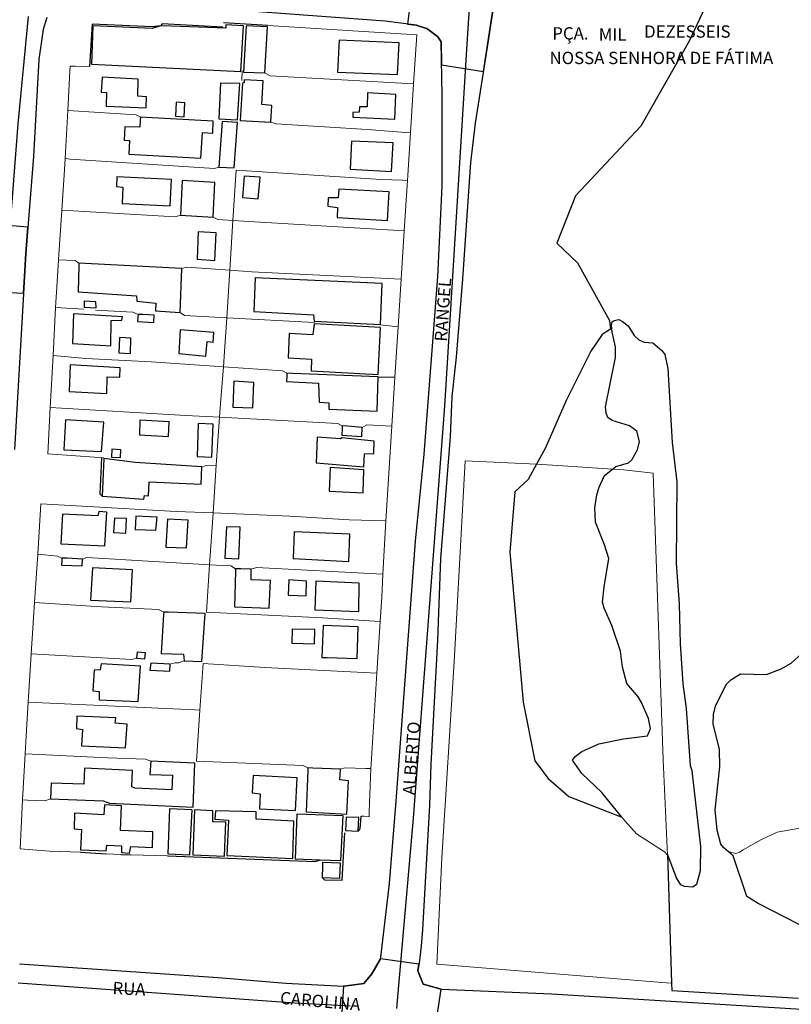
# Model space of a CAD drawing. Units: millimetres. Extents: x 190351 to 192765, y 1677063 to 1679836.
# Drawn here: x 190458 to 190615, y 1678859 to 1679059 of the extents above; entities that cross this region are included whole.
import ezdxf
from ezdxf.enums import TextEntityAlignment as Align

# ---------------------------------------------------------------- set-up
doc = ezdxf.new("R2010")
doc.units = ezdxf.units.MM
for name, color, linetype in [('V-BANHADO', 102, 'Continuous'), ('V-CRUZAMENTO', 1, 'Continuous'), ('V-EDIFICACAO', 50, 'Continuous'), ('V-EIXO_DE_LOGRADOURO', 3, 'Continuous'), ('V-QUADRA', 31, 'Continuous'), ('V-TESTADA', 51, 'Continuous')]:
    doc.layers.add(name, color=color, linetype=linetype)
for name, color, linetype, lineweight in [('V-LAGOA', 150, 'Continuous', 18), ('V-LOTE', 1, 'Continuous', 18), ('V-NOME_DOS_LOGRADOUROS', 7, 'Continuous', 15)]:
    doc.layers.add(name, color=color, linetype=linetype, lineweight=lineweight)

msp = doc.modelspace()

# ---------------------------------------------------------------- linework, layer by layer
at = {"layer": 'V-BANHADO'}
for points in [[(190601.78, 1679071.26), (190593.89, 1679054.41), (190584.03, 1679037.18), (190570.83, 1679023.05), (190567.04, 1679013.47), (190571.21, 1679009.45), (190577.73, 1678997.75), (190577.88, 1678996.01), (190576.21, 1678994.92), (190573.94, 1678991.58), (190568.93, 1678981.58), (190564.76, 1678972), (190562.9, 1678968.64), (190562.9, 1678968.64), (190561.19, 1678965.56), (190558.54, 1678963.03), (190557.47, 1678950.83), (190560.2, 1678920.46), (190562.55, 1678908.53), (190565.28, 1678904.97), (190569.45, 1678901.3), (190580.19, 1678897.11), (190580.19, 1678897.11), (190576.13, 1678902.1), (190572.08, 1678905.96), (190570.19, 1678908.69), (190570.76, 1678909.45), (190572.12, 1678910.45), (190575.53, 1678911.98), (190580.57, 1678912.98), (190585.38, 1678913.64), (190585.99, 1678915.12), (190585.61, 1678917.12), (190584.21, 1678920.36), (190583.53, 1678921.49), (190581.22, 1678924.22), (190580.31, 1678927.53), (190579.93, 1678930.75), (190579.93, 1678930.75), (190578.19, 1678935.99), (190576.6, 1678939.51), (190576.3, 1678940.72), (190576.6, 1678943.77), (190577.54, 1678949.57), (190576.71, 1678952.31), (190574.89, 1678956.92), (190574.7, 1678959.82), (190575.12, 1678962.47), (190575.61, 1678963.98), (190576.71, 1678966.37), (190578.34, 1678967.64), (190578.34, 1678967.64), (190579.02, 1678968.17), (190579.02, 1678968.17), (190581.56, 1678968.96), (190581.56, 1678968.96), (190582.24, 1678969.51), (190582.24, 1678969.51), (190583.37, 1678971.59), (190583.37, 1678971.59), (190583.79, 1678973.26), (190583.79, 1678973.26), (190583.22, 1678975.34), (190583.22, 1678975.34), (190581.75, 1678976.41), (190581.75, 1678976.41), (190578.22, 1678977.48), (190578.22, 1678977.48), (190577.39, 1678978.12), (190577.39, 1678978.12), (190577.01, 1678978.99), (190577.01, 1678978.99), (190576.89, 1678980.28), (190576.89, 1678980.28), (190578.94, 1678990.27), (190578.94, 1678990.27), (190578.94, 1678992.46), (190578.94, 1678992.46), (190578.26, 1678995.41), (190578.26, 1678995.41), (190578.11, 1678996.81), (190578.11, 1678996.81), (190578.26, 1678997.5), (190578.26, 1678997.5), (190578.67, 1678997.8), (190578.67, 1678997.8), (190579.58, 1678997.99), (190579.58, 1678997.99), (190580.34, 1678997.59), (190580.34, 1678997.59), (190581.51, 1678996.68), (190581.51, 1678996.68), (190582.68, 1678994.75), (190582.68, 1678994.75), (190583.63, 1678993.85), (190583.63, 1678993.85), (190584.73, 1678993.41), (190584.73, 1678993.41), (190586.51, 1678993.25), (190586.51, 1678993.25), (190588.29, 1678991.7), (190588.29, 1678991.7), (190588.9, 1678990.91), (190588.9, 1678990.91), (190589.54, 1678988.05), (190589.54, 1678988.05), (190590.44, 1678973.02), (190590.44, 1678973.02), (190591.35, 1678965.05), (190591.35, 1678965.05), (190591.23, 1678948.51), (190591.23, 1678948.51), (190591.8, 1678940.39), (190591.8, 1678940.39), (190592.07, 1678932.27), (190592.07, 1678932.27), (190592.56, 1678924.15), (190592.56, 1678924.15), (190593.28, 1678919.16), (190593.28, 1678919.16), (190594, 1678908.56), (190594, 1678908.56), (190594.07, 1678907.57), (190594.07, 1678907.57), (190594.4, 1678906.56), (190594.41, 1678906.52), (190596.16, 1678891.15), (190596.09, 1678886.27), (190595.33, 1678883.51), (190594.61, 1678882.96), (190592.94, 1678883.07), (190592.19, 1678883.41), (190591.31, 1678884.81), (190589.47, 1678889.65), (190589.47, 1678889.65), (190590.28, 1678863.48), (190590.28, 1678863.48), (190590.33, 1678861.98), (190616.04, 1678860.43)], [(190618.77, 1678874.04), (190607.85, 1678879.61), (190605.57, 1678881.02), (190602.81, 1678889.29), (190602.81, 1678889.29), (190600.87, 1678890.91), (190600.87, 1678890.91), (190600.3, 1678891.67), (190599.54, 1678894.49), (190599.16, 1678898.62), (190600.08, 1678907.35), (190600.04, 1678910.89), (190598.71, 1678915.96), (190598.79, 1678917.95), (190599.21, 1678919.62), (190600.12, 1678921.59), (190601.45, 1678924.05), (190602.32, 1678924.98), (190604.26, 1678926.16), (190609.52, 1678926.02), (190612.52, 1678927.18), (190614.53, 1678928.32), (190616.77, 1678930.38)]]:
    msp.add_lwpolyline(points, dxfattribs=at)
at = {"layer": 'V-CRUZAMENTO'}
for points in [[(190554.35, 1679062.42), (190554.96, 1679068.9), (190555.15, 1679070.95), (190555.26, 1679072.53), (190546.06, 1679073.19), (190544.8, 1679070.8), (190543.84, 1679069.44), (190543.7, 1679069.24), (190541.76, 1679068.01), (190540.75, 1679067.76), (190540.01, 1679067.59), (190537.93, 1679067.1), (190536.77, 1679057.83), (190538.57, 1679057.6), (190539.1, 1679057.43), (190540.69, 1679056.92), (190542.81, 1679055.35), (190542.89, 1679055.29), (190543.57, 1679054.23), (190543.67, 1679049.58), (190552.13, 1679048.26), (190553.1, 1679054.46)], [(190459.78, 1679016.67), (190451.69, 1679017.33), (190449.49, 1679013.88), (190447.45, 1679013.45), (190445.51, 1679013.04), (190446.58, 1679007.96), (190447.2, 1679007.77), (190449.61, 1679007.05), (190450.75, 1679005.84), (190450.75, 1679005.7), (190450.75, 1679003.75), (190458.88, 1679003.28), (190459.01, 1679005.51), (190459.34, 1679011.32)]]:
    msp.add_lwpolyline(points, close=True, dxfattribs=at)
msp.add_lwpolyline([(190542.27, 1678853.78), (190543.58, 1678862.24), (190540.65, 1678863.09), (190539.92, 1678863.3), (190538.86, 1678865.96), (190539.05, 1678867.34), (190531.28, 1678868.4), (190529.53, 1678865.4), (190527.86, 1678863.43), (190525.38, 1678863.08), (190523.77, 1678862.86), (190523.2, 1678854.31)], dxfattribs=at)
at = {"layer": 'V-EDIFICACAO'}
for points in [[(190486.69, 1679057.51), (190484.97, 1679056.94), (190472.97, 1679057.47), (190472.67, 1679049.73), (190502.96, 1679048.2), (190503.48, 1679057.51), (190499.93, 1679057.68), (190499.89, 1679057), (190486.97, 1679057.5), (190486.69, 1679057.51)], [(190504.03, 1679057.47), (190503.48, 1679048.11), (190507.84, 1679047.94), (190508.39, 1679057.3), (190504.03, 1679057.47)], [(190522.87, 1679054.56), (190522.53, 1679048.11), (190534.71, 1679047.64), (190535.05, 1679054.05), (190522.87, 1679054.56)], [(190474.81, 1679047.08), (190474.64, 1679044.01), (190475.71, 1679043.97), (190475.62, 1679041.23), (190483.74, 1679040.85), (190483.82, 1679043.07), (190482.07, 1679043.24), (190482.16, 1679046.66), (190474.81, 1679047.08)], [(190503.61, 1679046.53), (190503.61, 1679045.97), (190503.26, 1679045.85), (190502.79, 1679038.33), (190509.03, 1679037.98), (190509.25, 1679041.36), (190507.19, 1679041.57), (190507.49, 1679046.32), (190503.61, 1679046.53)], [(190498.82, 1679045.85), (190498.48, 1679038.62), (190502.28, 1679038.45), (190502.75, 1679045.8), (190498.82, 1679045.85)], [(190528.64, 1679043.92), (190528.56, 1679041.1), (190527.02, 1679041.1), (190526.98, 1679039.99), (190525.65, 1679039.91), (190525.65, 1679038.97), (190534.15, 1679038.58), (190534.37, 1679043.58), (190528.64, 1679043.92)], [(190489.85, 1679042), (190489.72, 1679039.18), (190491.47, 1679039.05), (190491.6, 1679041.91), (190489.85, 1679042)], [(190482.58, 1679038.97), (190482.56, 1679038.38), (190482.5, 1679036.92), (190479.42, 1679037.04), (190479.3, 1679034.35), (190480.36, 1679034.22), (190480.24, 1679031.49), (190494.85, 1679030.68), (190495.19, 1679035.89), (190497.28, 1679035.76), (190497.37, 1679038.15), (190483.74, 1679038.91), (190482.58, 1679038.97)], [(190499.2, 1679038.07), (190498.52, 1679028.84), (190501.6, 1679028.71), (190502.28, 1679037.9), (190499.2, 1679038.07)], [(190525.4, 1679034.14), (190525.1, 1679028.46), (190533.47, 1679027.94), (190533.85, 1679033.8), (190525.4, 1679034.14)], [(190477.84, 1679026.92), (190477.76, 1679024.91), (190479, 1679024.82), (190478.91, 1679021.49), (190488.61, 1679021.02), (190488.91, 1679026.32), (190477.84, 1679026.92)], [(190491.09, 1679026.15), (190490.7, 1679019.14), (190497.33, 1679018.72), (190497.71, 1679025.76), (190491.09, 1679026.15)], [(190503.65, 1679027), (190503.26, 1679022.69), (190506.47, 1679022.43), (190506.85, 1679026.79), (190503.65, 1679027)], [(190522.83, 1679024.4), (190522.7, 1679022.6), (190520.65, 1679022.65), (190520.57, 1679020.94), (190522.53, 1679020.68), (190522.49, 1679018.63), (190532.7, 1679018.07), (190533, 1679023.84), (190522.83, 1679024.4)], [(190494.29, 1679015.77), (190494.08, 1679010.17), (190497.71, 1679009.96), (190497.92, 1679015.55), (190494.29, 1679015.77)], [(190470.11, 1679009.4), (190470.1, 1679008.88), (190469.98, 1679003.55), (190481.82, 1679002.74), (190481.86, 1679001.67), (190485.75, 1679001.28), (190485.66, 1678999.7), (190490.66, 1678999.4), (190491, 1679008.29), (190471.37, 1679009.33), (190470.11, 1679009.4)], [(190505.87, 1679006.45), (190505.61, 1678999.57), (190517.7, 1678998.93), (190517.79, 1678997.65), (190531.25, 1678996.93), (190531.59, 1679005.26), (190505.87, 1679006.45)], [(190471.18, 1679001.67), (190471.18, 1679000.47), (190473.61, 1679000.34), (190473.57, 1679001.54), (190471.18, 1679001.67)], [(190469.04, 1678999.15), (190468.83, 1678993.08), (190476.56, 1678992.65), (190476.69, 1678997.74), (190478.83, 1678997.82), (190478.95, 1678998.55), (190469.04, 1678999.15)], [(190482.11, 1678999.02), (190482.06, 1678998.41), (190481.99, 1678997.57), (190485.32, 1678997.35), (190485.4, 1678998.85), (190483.05, 1678998.97), (190482.11, 1678999.02)], [(190517.79, 1678997.1), (190517.58, 1678994.87), (190512.75, 1678995.13), (190512.54, 1678990.22), (190517.28, 1678989.96), (190517.23, 1678987.57), (190530.82, 1678986.84), (190531.25, 1678996.37), (190517.79, 1678997.1)], [(190478.36, 1678994.32), (190478.23, 1678991.24), (190480.58, 1678991.11), (190480.66, 1678994.19), (190478.36, 1678994.32)], [(190490.66, 1678995.9), (190490.36, 1678991.07), (190495.87, 1678990.56), (190496.13, 1678993.51), (190497.37, 1678993.38), (190497.5, 1678995.34), (190490.66, 1678995.9)], [(190468.36, 1678988.81), (190468.14, 1678983.38), (190475.75, 1678982.95), (190475.83, 1678986.37), (190478.44, 1678986.29), (190478.48, 1678988.21), (190468.36, 1678988.81)], [(190512.28, 1678987.1), (190512.27, 1678986.49), (190512.24, 1678985.39), (190518.73, 1678985.05), (190518.82, 1678981.2), (190520.82, 1678981.07), (190520.82, 1678979.79), (190530.61, 1678979.37), (190530.82, 1678986.33), (190513.41, 1678987.05), (190512.28, 1678987.1)], [(190501.51, 1678985.48), (190501.3, 1678980.22), (190505.4, 1678980.05), (190505.57, 1678985.22), (190501.51, 1678985.48)], [(190467.42, 1678977.66), (190467.08, 1678971.59), (190474.68, 1678971.2), (190475.15, 1678977.19), (190467.42, 1678977.66)], [(190482.5, 1678977.57), (190482.41, 1678974.62), (190488.27, 1678974.28), (190488.4, 1678977.23), (190482.5, 1678977.57)], [(190494.29, 1678976.93), (190494.08, 1678970.22), (190497.07, 1678970.09), (190497.37, 1678976.76), (190494.29, 1678976.93)], [(190523.52, 1678976.46), (190523.49, 1678975.87), (190523.43, 1678974.54), (190527.49, 1678974.24), (190527.57, 1678976.12), (190524.62, 1678976.37), (190523.52, 1678976.46)], [(190523.43, 1678974.02), (190523.13, 1678973.77), (190518.43, 1678974.11), (190518.22, 1678968.9), (190527.92, 1678968.13), (190528, 1678970.78), (190529.92, 1678970.82), (190530.01, 1678973.34), (190523.43, 1678974.02)], [(190476.77, 1678971.67), (190476.73, 1678970.09), (190478.53, 1678970.01), (190478.61, 1678971.59), (190476.77, 1678971.67)], [(190481.56, 1678969.03), (190475.15, 1678969.8), (190474.85, 1678962.19), (190483.27, 1678961.59), (190483.4, 1678962.32), (190484.25, 1678962.23), (190484.38, 1678965.05), (190494.93, 1678964.63), (190495.02, 1678968.13), (190481.56, 1678969.03)], [(190521.04, 1678967.96), (190520.87, 1678963.22), (190527.75, 1678962.83), (190527.92, 1678967.53), (190521.04, 1678967.96)], [(190466.82, 1678958.56), (190466.43, 1678952.49), (190475.36, 1678952.11), (190475.79, 1678958.94), (190474.13, 1678959.07), (190473.95, 1678958.22), (190466.82, 1678958.56)], [(190477.33, 1678957.75), (190477.16, 1678954.8), (190479.64, 1678954.71), (190479.77, 1678957.66), (190477.33, 1678957.75)], [(190481.65, 1678958.13), (190481.52, 1678955.44), (190485.75, 1678955.27), (190485.96, 1678957.92), (190481.65, 1678958.13)], [(190488.1, 1678957.49), (190487.75, 1678951.85), (190491.94, 1678951.68), (190492.28, 1678957.28), (190488.1, 1678957.49)], [(190500.02, 1678955.99), (190499.72, 1678949.63), (190502.54, 1678949.46), (190502.84, 1678955.87), (190500.02, 1678955.99)], [(190513.77, 1678954.97), (190513.56, 1678949.54), (190524.84, 1678948.95), (190525.05, 1678954.46), (190513.77, 1678954.97)], [(190466.69, 1678949.63), (190466.65, 1678948.97), (190466.61, 1678948.22), (190470.79, 1678948.05), (190470.88, 1678949.42), (190467.77, 1678949.58), (190466.69, 1678949.63)], [(190472.89, 1678947.66), (190472.46, 1678941.08), (190480.62, 1678940.74), (190480.96, 1678947.24), (190472.89, 1678947.66)], [(190501.9, 1678947.45), (190501.89, 1678946.97), (190501.68, 1678939.76), (190508.73, 1678939.46), (190508.95, 1678945.06), (190505.06, 1678945.23), (190505.06, 1678947.41), (190502.93, 1678947.44), (190501.9, 1678947.45)], [(190512.71, 1678945.19), (190512.58, 1678942.11), (190516.17, 1678941.98), (190516.29, 1678944.97), (190512.71, 1678945.19)], [(190518.13, 1678944.97), (190517.96, 1678939.12), (190526.85, 1678938.82), (190526.98, 1678944.54), (190518.13, 1678944.97)], [(190487.33, 1678938.69), (190487.3, 1678938.18), (190486.77, 1678930.27), (190491.34, 1678930.15), (190491.43, 1678928.78), (190495.06, 1678928.69), (190495.74, 1678938.43), (190488.26, 1678938.66), (190487.33, 1678938.69)], [(190513.39, 1678935.23), (190513.3, 1678932.41), (190517.88, 1678932.24), (190517.96, 1678935.15), (190513.39, 1678935.23)], [(190519.63, 1678935.96), (190519.41, 1678929.46), (190520.44, 1678929.46), (190520.44, 1678929.46), (190520.44, 1678929.46), (190526.51, 1678929.29), (190526.72, 1678935.7), (190519.63, 1678935.96)], [(190481.94, 1678930.57), (190481.82, 1678929.33), (190483.48, 1678929.21), (190483.61, 1678930.45), (190481.94, 1678930.57)], [(190484.72, 1678928.31), (190484.51, 1678926.9), (190488.57, 1678926.73), (190488.61, 1678928.14), (190484.72, 1678928.31)], [(190474.6, 1678928.22), (190474.42, 1678926.98), (190473.19, 1678926.94), (190472.97, 1678922.75), (190474.25, 1678922.58), (190474.21, 1678920.92), (190482.16, 1678920.58), (190482.58, 1678927.75), (190474.6, 1678928.22)], [(190469.72, 1678917.59), (190469.6, 1678915.11), (190470.84, 1678914.89), (190470.66, 1678911.56), (190479.55, 1678911.18), (190479.89, 1678916), (190477.5, 1678916.18), (190477.59, 1678917.29), (190469.72, 1678917.59)], [(190481.47, 1678903.02), (190480.83, 1678903.27), (190480.96, 1678906.6), (190471.26, 1678907.03), (190471.09, 1678903.83), (190464.47, 1678904.04), (190464.34, 1678900.84), (190475.07, 1678900.41), (190476.3, 1678899.98), (190493.31, 1678899.17), (190493.65, 1678908.1), (190484.72, 1678908.48), (190484.51, 1678905.79), (190489.08, 1678905.62), (190488.99, 1678902.67), (190481.47, 1678903.02)], [(190516.55, 1678907.12), (190516.53, 1678906.58), (190516.17, 1678898.19), (190524.46, 1678897.72), (190524.8, 1678904.47), (190523.05, 1678904.68), (190523.13, 1678906.86), (190517.57, 1678907.08), (190516.55, 1678907.12)], [(190505.44, 1678905.54), (190505.23, 1678902.08), (190506.9, 1678901.86), (190506.77, 1678898.79), (190514.03, 1678898.49), (190514.37, 1678905.11), (190505.44, 1678905.54)], [(190475.28, 1678899.6), (190475.15, 1678897.59), (190469.21, 1678897.97), (190469.13, 1678894.77), (190470.62, 1678894.6), (190470.41, 1678890.5), (190475.62, 1678890.28), (190475.75, 1678891.48), (190478.78, 1678891.31), (190478.78, 1678889.94), (190480.36, 1678889.86), (190480.62, 1678891.18), (190485.02, 1678890.97), (190485.11, 1678894.13), (190478.53, 1678894.43), (190478.74, 1678899.43), (190475.28, 1678899.6)], [(190488.52, 1678898.83), (190488.18, 1678889.69), (190492.63, 1678889.47), (190493.1, 1678898.62), (190488.52, 1678898.83)], [(190493.57, 1678898.62), (190493.22, 1678889.47), (190499.63, 1678889.22), (190499.93, 1678896.09), (190497.28, 1678896.18), (190497.28, 1678898.44), (190493.57, 1678898.62)], [(190506.04, 1678896.69), (190506.04, 1678898.19), (190497.8, 1678898.44), (190497.67, 1678896.69), (190500.44, 1678896.52), (190500.14, 1678889.34), (190513.48, 1678888.75), (190513.69, 1678896.31), (190506.04, 1678896.69)], [(190519.04, 1678888.49), (190523.26, 1678888.32), (190523.73, 1678897.38), (190514.29, 1678897.72), (190513.99, 1678888.7)], [(190524.28, 1678897.16), (190524.16, 1678894.43), (190526.76, 1678894.3), (190526.85, 1678897.08), (190524.28, 1678897.16)], [(190519.52, 1678887.1), (190519.46, 1678884.9), (190523.05, 1678884.77), (190523.17, 1678887.81), (190519.54, 1678887.96), (190519.54, 1678887.96)]]:
    msp.add_lwpolyline(points, close=True, dxfattribs=at)
at = {"layer": 'V-EIXO_DE_LOGRADOURO'}
for points in [[(190548.93, 1679054.82), (190549.32, 1679061.11)], [(190456.29, 1679018.29), (190457.79, 1679037.63), (190459.87, 1679059.39)], [(190535.48, 1678868.42), (190537.96, 1678896.9), (190544.33, 1678980.42), (190548.93, 1679054.82)], [(190534.6, 1678858.34), (190535.48, 1678868.42)], [(190525.14, 1678858.85), (190513.93, 1678859.46), (190457.82, 1678863.51)]]:
    msp.add_lwpolyline(points, dxfattribs=at)
at = {"layer": 'V-LAGOA'}
msp.add_lwpolyline([(190579.93, 1678930.75), (190580.31, 1678927.53), (190581.22, 1678924.22), (190583.53, 1678921.49), (190584.21, 1678920.36), (190585.61, 1678917.12), (190585.99, 1678915.12), (190585.38, 1678913.64), (190580.57, 1678912.98), (190575.53, 1678911.98), (190572.12, 1678910.45), (190570.76, 1678909.45), (190570.19, 1678908.69), (190572.08, 1678905.96), (190576.13, 1678902.1), (190580.19, 1678897.11), (190580.19, 1678897.11), (190580.86, 1678896.29), (190583.21, 1678893.74), (190588.85, 1678890.09), (190589.45, 1678889.46), (190589.45, 1678889.46), (190589.48, 1678889.43), (190589.48, 1678889.43), (190589.61, 1678889.29), (190591.31, 1678884.81), (190592.19, 1678883.41), (190592.94, 1678883.07), (190594.61, 1678882.96), (190595.33, 1678883.51), (190596.09, 1678886.27), (190596.16, 1678891.15), (190594.41, 1678906.52), (190594.4, 1678906.56), (190594.07, 1678907.57), (190594.07, 1678907.57), (190594, 1678908.56), (190593.28, 1678919.16), (190592.56, 1678924.15), (190592.07, 1678932.27), (190591.8, 1678940.39), (190591.23, 1678948.51), (190591.35, 1678965.05), (190590.44, 1678973.02), (190589.54, 1678988.05), (190588.9, 1678990.91), (190588.29, 1678991.7), (190586.51, 1678993.25), (190584.73, 1678993.41), (190583.63, 1678993.85), (190582.68, 1678994.75), (190581.51, 1678996.68), (190580.34, 1678997.59), (190579.58, 1678997.99), (190578.67, 1678997.8), (190578.26, 1678997.5), (190578.11, 1678996.81), (190578.26, 1678995.41), (190578.94, 1678992.46), (190578.94, 1678990.27), (190576.89, 1678980.28), (190577.01, 1678978.99), (190577.39, 1678978.12), (190578.22, 1678977.48), (190581.75, 1678976.41), (190583.22, 1678975.34), (190583.79, 1678973.26), (190583.37, 1678971.59), (190582.24, 1678969.51), (190581.56, 1678968.96), (190579.02, 1678968.17), (190578.34, 1678967.64), (190578.34, 1678967.64), (190576.71, 1678966.37), (190575.61, 1678963.98), (190575.12, 1678962.47), (190574.7, 1678959.82), (190574.89, 1678956.92), (190576.71, 1678952.31), (190577.54, 1678949.57), (190576.6, 1678943.77), (190576.3, 1678940.72), (190576.6, 1678939.51), (190578.19, 1678935.99), (190579.93, 1678930.75)], close=True, dxfattribs=at)
msp.add_lwpolyline([(190616.77, 1678930.38), (190614.53, 1678928.32), (190612.52, 1678927.18), (190609.52, 1678926.02), (190604.26, 1678926.16), (190602.32, 1678924.98), (190601.45, 1678924.05), (190600.12, 1678921.59), (190599.21, 1678919.62), (190598.79, 1678917.95), (190598.71, 1678915.96), (190600.04, 1678910.89), (190600.08, 1678907.35), (190599.16, 1678898.62), (190599.54, 1678894.49), (190600.3, 1678891.67), (190600.87, 1678890.91), (190600.87, 1678890.91), (190601.78, 1678890.15), (190603.33, 1678889.77), (190604.05, 1678890.04), (190604.81, 1678890.48), (190604.81, 1678890.48), (190608.41, 1678892.56), (190611.71, 1678894.06), (190616.68, 1678894.98)], dxfattribs=at)
at = {"layer": 'V-LOTE'}
for points in [[(190537.98, 1679045.71), (190538.61, 1679055.66), (190508.46, 1679057.55)], [(190467.89, 1679040.36), (190468.31, 1679048.3), (190468.37, 1679049.3)], [(190468.37, 1679049.3), (190469.37, 1679049.29), (190472.28, 1679049.26)], [(190503.14, 1679046.41), (190503.25, 1679048.36)], [(190508.92, 1679047.36), (190507.84, 1679047.94)], [(190537.98, 1679045.71), (190508.92, 1679047.36)], [(190537.35, 1679035.78), (190537.98, 1679045.71)], [(190467.36, 1679030.57), (190467.89, 1679040.36)], [(190467.89, 1679040.36), (190468.94, 1679040.29)], [(190468.94, 1679040.29), (190481.74, 1679039.45), (190482.58, 1679038.97)], [(190509.03, 1679037.98), (190510.13, 1679037.6)], [(190510.13, 1679037.6), (190528.54, 1679036.49), (190536.33, 1679035.86)], [(190536.33, 1679035.86), (190537.35, 1679035.78)], [(190536.73, 1679026.15), (190537.35, 1679035.78)], [(190466.67, 1679020.15), (190467.23, 1679028.32), (190467.36, 1679030.57)], [(190467.36, 1679030.57), (190468.36, 1679030.5)], [(190468.36, 1679030.5), (190497.61, 1679028.57)], [(190497.61, 1679028.57), (190498.52, 1679028.84)], [(190501.35, 1679018.05), (190502, 1679028.26), (190531.4, 1679026.36), (190535.71, 1679026.19)], [(190535.71, 1679026.19), (190536.73, 1679026.15)], [(190536.09, 1679015.97), (190536.73, 1679026.15)], [(190465.99, 1679010.08), (190466.67, 1679020.15)], [(190466.67, 1679020.15), (190489.64, 1679018.81)], [(190489.64, 1679018.81), (190490.7, 1679019.14)], [(190497.33, 1679018.72), (190498.32, 1679018.23)], [(190498.32, 1679018.23), (190501.35, 1679018.05)], [(190500.7, 1679007.97), (190501.35, 1679018.05)], [(190501.35, 1679018.05), (190536.09, 1679015.97)], [(190535.47, 1679006.17), (190536.09, 1679015.97)], [(190465.4, 1679000.41), (190465.68, 1679005.58), (190465.99, 1679010.08)], [(190470.11, 1679009.4), (190469.37, 1679009.93), (190465.99, 1679010.08)], [(190492.01, 1679008.6), (190491, 1679008.29)], [(190500.7, 1679007.97), (190492.01, 1679008.6)], [(190500.09, 1678998.33), (190500.7, 1679007.97)], [(190535.47, 1679006.17), (190505.2, 1679007.65), (190500.7, 1679007.97)], [(190534.85, 1678996.48), (190535.47, 1679006.17)], [(190464.88, 1678990.68), (190465.4, 1679000.41)], [(190465.4, 1679000.41), (190471.09, 1679000.05)], [(190473.48, 1678999.88), (190481.05, 1678999.46), (190482.11, 1678999.02)], [(190490.66, 1678999.4), (190491.55, 1678998.79)], [(190491.55, 1678998.79), (190500.09, 1678998.33)], [(190499.41, 1678988.38), (190499.65, 1678991.46), (190500.09, 1678998.33)], [(190500.09, 1678998.33), (190517.87, 1678997.37)], [(190531.23, 1678996.88), (190534.85, 1678996.48)], [(190534.21, 1678986.26), (190534.85, 1678996.48)], [(190464.32, 1678980.13), (190464.88, 1678990.68)], [(190499.41, 1678988.38), (190484.74, 1678989.38), (190471.54, 1678990.1), (190464.88, 1678990.68)], [(190498.63, 1678978.16), (190498.82, 1678980.98), (190499.41, 1678988.38)], [(190512.28, 1678987.1), (190511.41, 1678987.56), (190499.41, 1678988.38)], [(190534.21, 1678986.26), (190530.95, 1678986.28)], [(190533.58, 1678976.35), (190534.21, 1678986.26)], [(190463.82, 1678970.78), (190464.32, 1678980.13)], [(190464.32, 1678980.13), (190491.83, 1678978.51), (190498.63, 1678978.16)], [(190497.98, 1678968.45), (190498.63, 1678978.16)], [(190498.63, 1678978.16), (190522.62, 1678976.92), (190523.52, 1678976.46)], [(190527.57, 1678976.12), (190528.49, 1678976.64)], [(190528.49, 1678976.64), (190533.58, 1678976.35)], [(190532.36, 1678957.17), (190533.58, 1678976.35)], [(190475.2, 1678969.95), (190463.82, 1678970.78)], [(190495.97, 1678968.4), (190495.02, 1678968.13)], [(190497.98, 1678968.45), (190495.97, 1678968.4)], [(190497.33, 1678958.78), (190497.98, 1678968.45)], [(190589.27, 1678863.56), (190542.67, 1678867.31), (190543.73, 1678888.91), (190546.23, 1678928.62), (190548.42, 1678969.36)], [(190548.42, 1678969.36), (190562.9, 1678968.64)], [(190562.9, 1678968.64), (190567.24, 1678968.42), (190578.34, 1678967.64)], [(190578.34, 1678967.64), (190580.59, 1678967.48), (190586.58, 1678966.84), (190588.62, 1678908.72), (190589.45, 1678889.46)], [(190461.77, 1678950.39), (190462.43, 1678960.61)], [(190462.43, 1678960.61), (190489.87, 1678959.1), (190497.33, 1678958.78)], [(190496.63, 1678948.28), (190497.33, 1678958.78)], [(190497.33, 1678958.78), (190512.91, 1678958.12), (190524.93, 1678957.4), (190532.36, 1678957.17)], [(190532.36, 1678957.17), (190531.78, 1678946.39)], [(190461.14, 1678940.63), (190461.77, 1678950.39)], [(190461.77, 1678950.39), (190465.77, 1678950.05), (190466.69, 1678949.63)], [(190470.88, 1678949.42), (190471.75, 1678949.74)], [(190471.75, 1678949.74), (190496.63, 1678948.28)], [(190531.21, 1678936.8), (190519.5, 1678937.53), (190495.98, 1678938.67), (190496.63, 1678948.28)], [(190496.63, 1678948.28), (190500.93, 1678948.03), (190501.9, 1678947.45)], [(190505.06, 1678947.41), (190506.15, 1678947.75)], [(190506.15, 1678947.75), (190531.78, 1678946.39)], [(190531.78, 1678946.39), (190531.53, 1678941.73), (190531.21, 1678936.8)], [(190460.47, 1678930.22), (190461.14, 1678940.63)], [(190487.33, 1678938.69), (190486.26, 1678939.23), (190474.67, 1678939.76), (190461.14, 1678940.63)], [(190531.21, 1678936.8), (190530.55, 1678926.33)], [(190459.84, 1678920.45), (190460.47, 1678930.22)], [(190460.47, 1678930.22), (190480.85, 1678929.07)], [(190480.85, 1678929.07), (190481.82, 1678929.33)], [(190488.61, 1678928.14), (190489.6, 1678928.42)], [(190489.6, 1678928.42), (190490.41, 1678928.39)], [(190490.41, 1678928.39), (190491.43, 1678928.78)], [(190494.65, 1678918.8), (190495.29, 1678928.27), (190507.81, 1678927.47), (190530.55, 1678926.33)], [(190530.55, 1678926.33), (190529.37, 1678907.93), (190529.33, 1678906.99)], [(190459.2, 1678909.95), (190459.4, 1678913.64), (190459.84, 1678920.45)], [(190493.64, 1678918.85), (190459.84, 1678920.45)], [(190494.65, 1678918.8), (190493.64, 1678918.85)], [(190516.55, 1678907.12), (190515.57, 1678907.62), (190493.97, 1678908.49), (190494.65, 1678918.8)], [(190458.71, 1678900.65), (190459.2, 1678909.95)], [(190459.2, 1678909.95), (190476, 1678909.13), (190483.65, 1678908.9)], [(190483.65, 1678908.9), (190484.72, 1678908.48)], [(190524.02, 1678907.15), (190523.13, 1678906.86)], [(190528.32, 1678907.02), (190524.02, 1678907.15)], [(190529.33, 1678906.99), (190528.32, 1678907.02)], [(190529.33, 1678906.99), (190528.99, 1678898.21), (190528.95, 1678897.21)], [(190470.5, 1678890.04), (190464.13, 1678890.25), (190458.18, 1678890.72), (190458.71, 1678900.65)], [(190459.71, 1678900.6), (190458.71, 1678900.65)], [(190463.19, 1678900.43), (190459.71, 1678900.6)], [(190464.34, 1678900.84), (190463.19, 1678900.43)], [(190528.95, 1678897.21), (190527.95, 1678897.3), (190527.32, 1678897.36)], [(190478.61, 1678889.57), (190475.62, 1678889.72)], [(190488.09, 1678889.28), (190480.66, 1678889.51)], [(190590.28, 1678863.48), (190589.27, 1678863.56)]]:
    msp.add_lwpolyline(points, dxfattribs=at)
at = {"layer": 'V-QUADRA'}
for points in [[(190458.05, 1678867.42), (190498.34, 1678864.65), (190498.34, 1678864.65), (190512.08, 1678863.47), (190523.77, 1678862.86), (190525.38, 1678863.08), (190525.38, 1678863.08), (190527.86, 1678863.43), (190529.53, 1678865.4), (190531.28, 1678868.4), (190531.33, 1678868.79), (190531.33, 1678868.79), (190533.1, 1678883.68), (190534.47, 1678900.4), (190538.34, 1678953.05), (190540.16, 1678970.68), (190542.89, 1679006.61), (190543.8, 1679025), (190543.8, 1679043.39), (190543.57, 1679054.23), (190542.89, 1679055.29), (190542.81, 1679055.35), (190542.81, 1679055.35), (190540.69, 1679056.92), (190539.1, 1679057.43), (190539.1, 1679057.43), (190538.57, 1679057.6), (190532.19, 1679058.4), (190474.36, 1679062.75)], [(190554.35, 1679062.42), (190553.1, 1679054.46), (190553.1, 1679054.46), (190550.48, 1679037.73), (190549.49, 1679029.77), (190547.89, 1679006.2), (190546.63, 1678990.36), (190545.76, 1678982.36), (190545.38, 1678974.21), (190543.43, 1678949.52), (190542.83, 1678933), (190541.49, 1678907.9), (190541.19, 1678899.52), (190539.81, 1678874.38), (190539.81, 1678874.38), (190539.54, 1678870.96), (190539.15, 1678868.08), (190539.15, 1678868.08), (190538.86, 1678865.96), (190539.92, 1678863.3), (190540.65, 1678863.09), (190540.65, 1678863.09), (190543.58, 1678862.24), (190565.94, 1678861.32), (190645.29, 1678856.49)], [(190463.59, 1679059.18), (190462.9, 1679056.76), (190461.99, 1679050.66), (190460.93, 1679030.99), (190459.91, 1679018.33), (190459.91, 1679018.33), (190459.34, 1679011.32), (190459.01, 1679005.51), (190459.01, 1679005.51), (190457.07, 1678971.66)]]:
    msp.add_lwpolyline(points, dxfattribs=at)
at = {"layer": 'V-TESTADA'}
for points in [[(190508.46, 1679057.55), (190499.44, 1679058.07)], [(190486.69, 1679057.51), (190484.97, 1679057.29), (190472.81, 1679057.85), (190472.28, 1679049.26)], [(190499.29, 1679057.24), (190486.97, 1679057.88), (190486.69, 1679057.51)], [(190474.42, 1678962.6), (190474.75, 1678969.98)], [(190474.85, 1678962.19), (190474.42, 1678962.6)], [(190527.15, 1678894.79), (190527.32, 1678897.36)], [(190526.76, 1678894.3), (190527.15, 1678894.79)], [(190523.48, 1678884.35), (190524.01, 1678893.94)], [(190470.43, 1678890.04), (190475.62, 1678889.72)], [(190478.61, 1678889.57), (190480.66, 1678889.51)], [(190488.09, 1678889.28), (190518.04, 1678888.14)], [(190518.04, 1678888.14), (190519.04, 1678888.49)], [(190519.46, 1678884.9), (190519.89, 1678884.41)], [(190519.89, 1678884.41), (190523.48, 1678884.35)]]:
    msp.add_lwpolyline(points, dxfattribs=at)

# ---------------------------------------------------------------- texts
at = {"layer": 'V-NOME_DOS_LOGRADOUROS'}
for s, p in [('PÇA.', (190566.1, 1679053.93)), ('MIL', (190575.53, 1679053.7)), ('DEZESSEIS', (190584.73, 1679054.3)), ('NOSSA SENHORA DE FÁTIMA', (190565.54, 1679048.95))]:
    msp.add_text(s, height=2.5, dxfattribs=at).set_placement(p, align=Align.BOTTOM_LEFT)
for s, rotation, p in [('RANGEL', 86, (190545.51, 1678993.37)), ('ALBERTO', 86, (190539.06, 1678901.49)), ('RUA', 357, (190476.84, 1678860.51)), ('CAROLINA', 355, (190510.76, 1678858.53))]:
    msp.add_text(s, height=2.5, rotation=rotation, dxfattribs=at).set_placement(p, align=Align.BOTTOM_LEFT)

doc.saveas('drawing.dxf')
